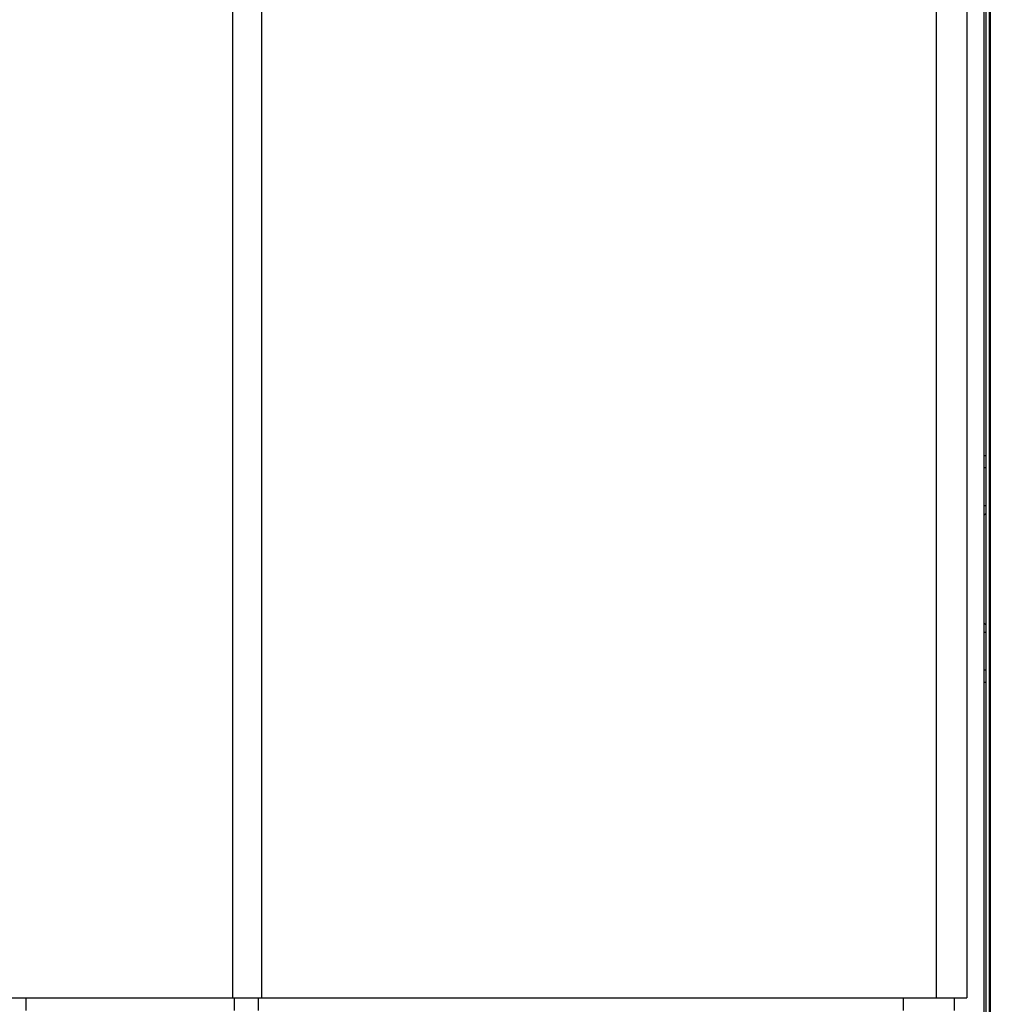
# Model space of a CAD drawing. Units: millimetres. Extents: x 71 to 2780, y -2212 to -1122.
# Drawn here: x 2703 to 2780, y -1692 to -1614 of the extents above; entities that cross this region are included whole.
import ezdxf

# ---------------------------------------------------------------- set-up
doc = ezdxf.new("R2010")
doc.units = ezdxf.units.MM
doc.header["$LTSCALE"] = 65.395
for name, color, linetype in [('3110T_U_52_DXF_CONTINUOUS_LINE', 7, 'CONTINUOUS'), ('G_PCB_2_DXF_CONTINUOUS_LINE', 7, 'CONTINUOUS'), ('LCD_DXF_CONTINUOUS_LINE', 7, 'CONTINUOUS'), ('MAZ630128_DXF_CONTINUOUS_LINE', 7, 'CONTINUOUS'), ('MCK666698_DXF_CONTINUOUS_LINE', 7, 'CONTINUOUS'), ('S_MAIN_105_DXF_CONTINUOUS_LINE', 7, 'CONTINUOUS')]:
    doc.layers.add(name, color=color, linetype=linetype)

msp = doc.modelspace()

# ---------------------------------------------------------------- linework, layer by layer
at = {"layer": '3110T_U_52_DXF_CONTINUOUS_LINE', "color": 7, "linetype": 'Continuous'}
for p, q in [((2779.355, -1537.388), (2779.355, -2126.988)), ((2779.605, -1547.773), (2779.605, -2116.603)), ((2779.205, -1653.67), (2779.355, -1653.533)), ((2779.205, -1662.207), (2779.355, -1662.343))]:
    msp.add_line(p, q, dxfattribs=at)
at = {"layer": 'G_PCB_2_DXF_CONTINUOUS_LINE', "color": 7, "linetype": 'Continuous'}
for p, q in [((2779.205, -1648.938), (2779.355, -1648.938)), ((2779.355, -1649.938), (2779.205, -1649.938)), ((2779.355, -1652.938), (2779.205, -1652.938)), ((2779.205, -1662.938), (2779.355, -1662.938)), ((2779.205, -1665.938), (2779.355, -1665.938)), ((2779.355, -1666.938), (2779.205, -1666.938))]:
    msp.add_line(p, q, dxfattribs=at)
at = {"layer": 'LCD_DXF_CONTINUOUS_LINE', "color": 7, "linetype": 'Continuous'}
for p, q in [((2779.355, -1537.388), (2779.355, -2126.988)), ((2779.705, -1537.388), (2779.705, -2126.988)), ((2779.605, -1547.773), (2779.605, -2116.603)), ((2779.205, -1653.67), (2779.355, -1653.533)), ((2779.205, -1662.207), (2779.355, -1662.343))]:
    msp.add_line(p, q, dxfattribs=at)
at = {"layer": 'MAZ630128_DXF_CONTINUOUS_LINE', "color": 7, "linetype": 'Continuous'}
for p, q in [((2703.305, -1692.938), (2703.305, -1691.938)), ((2719.796, -1691.938), (2719.796, -1692.938)), ((2721.704, -1691.938), (2721.704, -1692.938)), ((2772.809, -1691.938), (2772.809, -1692.938)), ((2776.855, -1691.938), (2776.855, -1692.938))]:
    msp.add_line(p, q, dxfattribs=at)
at = {"layer": 'MCK666698_DXF_CONTINUOUS_LINE', "color": 7, "linetype": 'Continuous'}
for p, q in [((2775.427, -1567.238), (2775.427, -1691.938)), ((2777.855, -1567.238), (2777.855, -1691.938)), ((2719.7, -1691.938), (2719.7, -1592.604)), ((2721.989, -1691.938), (2721.989, -1594.894)), ((2688.255, -1691.938), (2777.855, -1691.938))]:
    msp.add_line(p, q, dxfattribs=at)
at = {"layer": 'S_MAIN_105_DXF_CONTINUOUS_LINE', "color": 7, "linetype": 'Continuous'}
msp.add_line((2779.205, -1537.888), (2779.205, -2126.488), dxfattribs=at)

doc.saveas('drawing.dxf')
